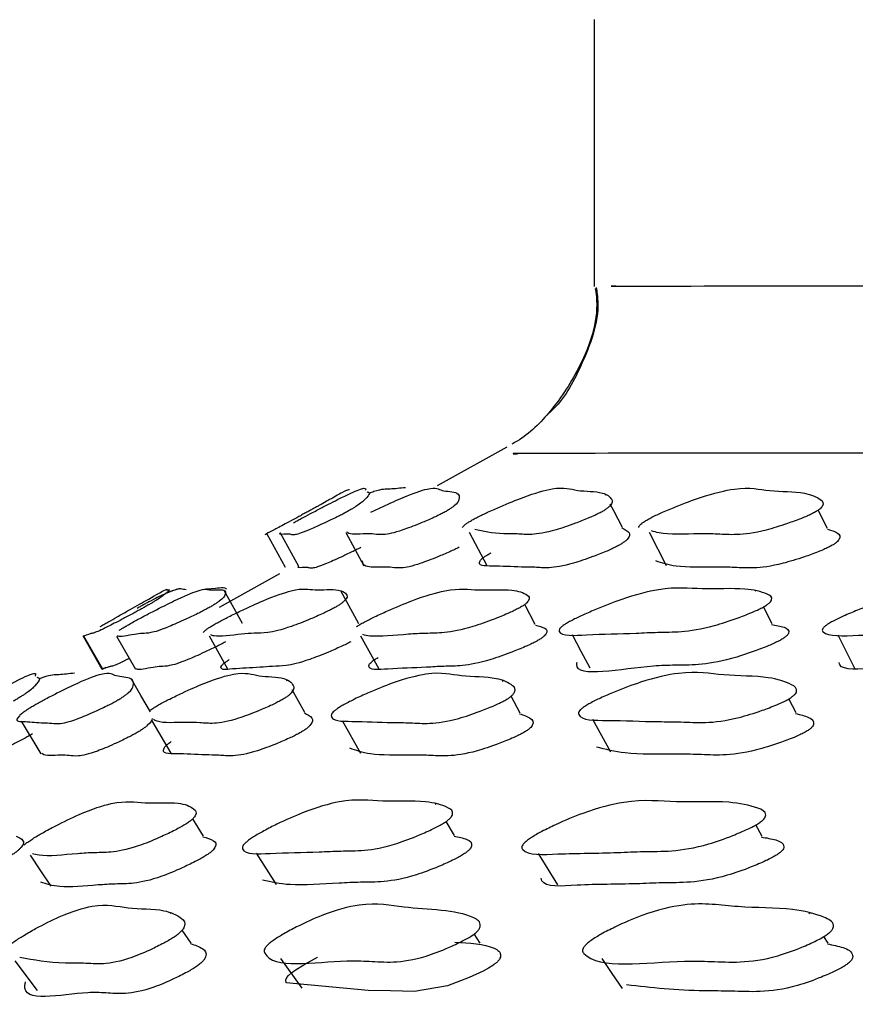
# Model space of a CAD drawing. Units: millimetres. Extents: x 70 to 4155, y 102 to 2723.
# Drawn here: x 764 to 773, y 1905 to 1916 of the extents above; entities that cross this region are included whole.
import ezdxf

# ---------------------------------------------------------------- set-up
doc = ezdxf.new("R2010")
doc.units = ezdxf.units.MM
doc.header["$LTSCALE"] = 10

msp = doc.modelspace()

# ---------------------------------------------------------------- linework, layer by layer
at = {"color": 7, "linetype": 'Continuous', "lineweight": 25}
for p, q in [((769.887, 1915.584), (769.887, 1912.779)), ((769.887, 1912.779), (769.887, 1912.778)), ((768.967, 1911.087), (768.237, 1910.68)), ((770.009, 1910.579), (770.002, 1910.593)), ((772.341, 1910.232), (772.244, 1910.425)), ((766.584, 1910.184), (766.776, 1909.834)), ((767.275, 1910.189), (767.465, 1909.838)), ((768.571, 1910.193), (768.757, 1909.842)), ((770.464, 1910.193), (770.645, 1909.843)), ((766.43, 1910.169), (766.423, 1910.165)), ((766.444, 1910.175), (766.636, 1909.824)), ((766.578, 1909.754), (765.944, 1909.4)), ((766.189, 1909.23), (765.995, 1909.579)), ((767.412, 1909.227), (767.222, 1909.576)), ((771.586, 1909.568), (771.582, 1909.577)), ((769.268, 1909.221), (769.157, 1909.431)), ((771.759, 1909.227), (771.668, 1909.406)), ((764.512, 1909.097), (764.71, 1908.75)), ((764.517, 1909.1), (764.716, 1908.753)), ((764.864, 1909.098), (765.062, 1908.751)), ((765.837, 1909.101), (766.032, 1908.753)), ((767.43, 1909.101), (767.621, 1908.754)), ((766.66, 1908.625), (766.651, 1908.64)), ((768.929, 1908.62), (768.922, 1908.632)), ((766.846, 1908.295), (766.711, 1908.534)), ((769.11, 1908.287), (769.013, 1908.466)), ((772.011, 1908.291), (771.935, 1908.438)), ((767.236, 1908.211), (767.431, 1907.869)), ((763.862, 1908.204), (764.067, 1907.862)), ((765.235, 1908.209), (765.436, 1907.867)), ((768.224, 1907.327), (768.218, 1907.337)), ((765.78, 1906.993), (765.665, 1907.177)), ((768.417, 1907.002), (768.33, 1907.149)), ((771.655, 1906.991), (771.586, 1907.112)), ((765.436, 1906.177), (765.427, 1906.191)), ((772.153, 1906.178), (772.146, 1906.189)), ((765.649, 1905.87), (765.555, 1906.006)), ((768.688, 1905.869), (768.624, 1905.965)), ((772.347, 1905.869), (772.303, 1905.939)), ((763.795, 1905.681), (764.031, 1905.369)), ((766.588, 1905.707), (766.814, 1905.394))]:
    msp.add_line(p, q, dxfattribs=at)
at = {"color": 7, "linetype": 'Continuous', "lineweight": 25, "flags": 128}
for points in [[(770.184, 1910.241), (770.093, 1910.417), (770.056, 1910.487)], [(769.656, 1909.114), (769.748, 1908.94), (769.84, 1908.766)], [(772.448, 1909.111), (772.537, 1908.937), (772.625, 1908.763)], [(765.22, 1908.301), (765.12, 1908.473), (765.021, 1908.645)], [(769.871, 1908.224), (769.964, 1908.053), (770.058, 1907.882)], [(763.957, 1906.795), (764.066, 1906.631), (764.175, 1906.467)], [(766.333, 1906.817), (766.438, 1906.652), (766.544, 1906.487)], [(769.299, 1906.812), (769.4, 1906.648), (769.501, 1906.483)], [(768.821, 1905.634), (768.775, 1905.606), (768.719, 1905.575), (768.574, 1905.507), (768.343, 1905.421), (767.999, 1905.359), (767.744, 1905.366), (767.51, 1905.37), (766.648, 1905.451), (766.643, 1905.484), (766.654, 1905.506), (766.673, 1905.53), (766.703, 1905.556), (766.741, 1905.585), (766.844, 1905.649), (766.978, 1905.721), (766.978, 1905.721)], [(769.966, 1905.706), (770.074, 1905.549), (770.181, 1905.393)]]:
    msp.add_lwpolyline(points, dxfattribs=at)
at = {"color": 7, "linetype": 'Continuous', "lineweight": 25}
for points, knots in [([(769.909, 1912.767), (769.916, 1912.719), (769.953, 1912.435), (769.774, 1911.974), (769.569, 1911.583), (769.422, 1911.452), (769.416, 1911.446)], [0, 0, 0, 0, 0.101014, 0.591652, 0.981616, 1, 1, 1, 1]), ([(769.899, 1912.756), (769.904, 1912.715), (769.941, 1912.438), (769.775, 1911.97), (769.463, 1911.483), (769.196, 1911.216), (769.04, 1911.129), (769.022, 1911.119)], [0, 0, 0, 0, 0.064312, 0.43156, 0.72318, 0.968052, 1, 1, 1, 1]), ([(766.725, 1910.292), (766.732, 1910.295), (766.75, 1910.305), (766.786, 1910.325), (766.85, 1910.36), (766.939, 1910.406), (767.08, 1910.48), (767.296, 1910.589), (767.502, 1910.68), (767.488, 1910.649), (767.479, 1910.629)], [0, 0, 0, 0, 0.010172, 0.0279, 0.047703, 0.097225, 0.16282, 0.299614, 0.547438, 1, 1, 1, 1]), ([(767.314, 1910.639), (767.307, 1910.637), (767.28, 1910.63), (767.267, 1910.626), (767.151, 1910.561), (767.052, 1910.505), (766.962, 1910.455), (766.93, 1910.437), (766.905, 1910.423), (766.878, 1910.409), (766.859, 1910.399), (766.846, 1910.392)], [0, 0, 0, 0, 0.13834, 0.532498, 0.80285, 0.932362, 0.952532, 0.969159, 0.976725, 0.984177, 1, 1, 1, 1]), ([(767.497, 1910.617), (767.51, 1910.614), (767.538, 1910.608), (767.495, 1910.552), (767.434, 1910.496), (767.355, 1910.445), (767.326, 1910.428), (767.302, 1910.414), (767.276, 1910.4), (767.256, 1910.389), (767.243, 1910.382)], [0, 0, 0, 0, 0.329924, 0.71777, 0.903359, 0.9322, 0.955955, 0.966758, 0.977399, 1, 1, 1, 1]), ([(767.904, 1910.66), (767.846, 1910.654), (767.73, 1910.642), (767.653, 1910.648), (767.537, 1910.607), (767.519, 1910.6)], [0, 0, 0, 0, 0.459593, 0.916739, 1, 1, 1, 1]), ([(767.538, 1910.401), (767.579, 1910.421), (767.707, 1910.482), (767.946, 1910.589), (768.224, 1910.684), (768.26, 1910.617), (768.457, 1910.624), (768.476, 1910.555), (768.454, 1910.498), (768.388, 1910.448), (768.361, 1910.43), (768.338, 1910.416), (768.313, 1910.402), (768.293, 1910.392), (768.279, 1910.385)], [0, 0, 0, 0, 0.034834, 0.107466, 0.239043, 0.479308, 0.717479, 0.880996, 0.959243, 0.971405, 0.981424, 0.985981, 0.990469, 1, 1, 1, 1]), ([(768.501, 1910.241), (768.507, 1910.249), (768.514, 1910.26), (768.545, 1910.284), (768.577, 1910.304), (768.616, 1910.327), (768.682, 1910.362), (768.78, 1910.408), (768.946, 1910.482), (769.214, 1910.591), (769.553, 1910.685), (769.684, 1910.618), (769.976, 1910.625), (770.068, 1910.557), (770.086, 1910.5), (770.033, 1910.45), (770.01, 1910.432), (769.988, 1910.418), (769.964, 1910.404), (769.943, 1910.394), (769.93, 1910.387)], [0, 0, 0, 0, 0.021996, 0.0316713, 0.04031, 0.0489364, 0.0585749, 0.0826877, 0.1146415, 0.1812759, 0.3019828, 0.5223631, 0.7408396, 0.8908338, 0.9626116, 0.9737686, 0.9829591, 0.9871391, 0.9912561, 1, 1, 1, 1]), ([(770.355, 1910.24), (770.356, 1910.248), (770.359, 1910.259), (770.384, 1910.283), (770.413, 1910.304), (770.451, 1910.326), (770.517, 1910.361), (770.619, 1910.408), (770.794, 1910.481), (771.085, 1910.59), (771.483, 1910.683), (771.705, 1910.616), (772.09, 1910.623), (772.253, 1910.554), (772.31, 1910.497), (772.272, 1910.447), (772.252, 1910.43), (772.231, 1910.416), (772.208, 1910.401), (772.188, 1910.391), (772.174, 1910.384)], [0, 0, 0, 0, 0.022014, 0.031704, 0.040357, 0.048994, 0.058637, 0.082745, 0.114686, 0.181296, 0.301975, 0.522386, 0.740848, 0.890842, 0.962616, 0.973771, 0.98296, 0.987139, 0.991256, 1, 1, 1, 1]), ([(766.846, 1910.392), (766.832, 1910.384), (766.8, 1910.366), (766.733, 1910.331), (766.63, 1910.275), (766.477, 1910.194), (766.417, 1910.162), (766.439, 1910.174), (766.443, 1910.175), (766.444, 1910.175)], [0, 0, 0, 0, 0.028961, 0.064809, 0.160435, 0.328853, 0.648658, 0.953699, 1, 1, 1, 1]), ([(769.93, 1910.387), (769.914, 1910.379), (769.877, 1910.361), (769.794, 1910.326), (769.653, 1910.271), (769.415, 1910.191), (769.217, 1910.161), (769.086, 1910.176), (768.84, 1910.173), (768.72, 1910.201), (768.631, 1910.222)], [0, 0, 0, 0, 0.014083, 0.031536, 0.078153, 0.160199, 0.315962, 0.464522, 0.601929, 1, 1, 1, 1]), ([(767.243, 1910.382), (767.228, 1910.374), (767.194, 1910.357), (767.122, 1910.322), (767.005, 1910.267), (766.824, 1910.186), (766.72, 1910.157), (766.695, 1910.171), (766.639, 1910.176), (766.561, 1910.159), (766.586, 1910.185), (766.587, 1910.186)], [0, 0, 0, 0, 0.015005, 0.033603, 0.083284, 0.170709, 0.33669, 0.495003, 0.64144, 0.989696, 1, 1, 1, 1]), ([(768.279, 1910.385), (768.263, 1910.377), (768.228, 1910.359), (768.15, 1910.324), (768.021, 1910.269), (767.81, 1910.189), (767.659, 1910.159), (767.579, 1910.173), (767.447, 1910.177), (767.307, 1910.162), (767.291, 1910.192), (767.289, 1910.196)], [0, 0, 0, 0, 0.014445, 0.032347, 0.080167, 0.164323, 0.324096, 0.476484, 0.617439, 0.952671, 1, 1, 1, 1]), ([(772.174, 1910.384), (772.158, 1910.376), (772.121, 1910.359), (772.033, 1910.324), (771.882, 1910.269), (771.618, 1910.188), (771.377, 1910.159), (771.19, 1910.173), (770.91, 1910.177), (770.631, 1910.163), (770.514, 1910.198), (770.488, 1910.206)], [0, 0, 0, 0, 0.013823, 0.030952, 0.076698, 0.157207, 0.31006, 0.455859, 0.590724, 0.911418, 1, 1, 1, 1]), ([(770.178, 1910.237), (770.208, 1910.223), (770.256, 1910.199), (770.268, 1910.148), (770.216, 1910.098), (770.192, 1910.081), (770.17, 1910.067), (770.146, 1910.053), (770.126, 1910.042), (770.112, 1910.035)], [0, 0, 0, 0, 0.516309, 0.834277, 0.883718, 0.924454, 0.942985, 0.961237, 1, 1, 1, 1]), ([(772.342, 1910.223), (772.38, 1910.212), (772.448, 1910.191), (772.486, 1910.146), (772.448, 1910.096), (772.428, 1910.078), (772.407, 1910.064), (772.384, 1910.05), (772.364, 1910.04), (772.35, 1910.033)], [0, 0, 0, 0, 0.454968, 0.813269, 0.868976, 0.914872, 0.935751, 0.956317, 1, 1, 1, 1]), ([(767.433, 1910.031), (767.418, 1910.023), (767.384, 1910.006), (767.312, 1909.971), (767.196, 1909.916), (767.015, 1909.836), (766.912, 1909.806), (766.886, 1909.82), (766.83, 1909.825), (766.753, 1909.808), (766.778, 1909.834), (766.779, 1909.835)], [0, 0, 0, 0, 0.0150154, 0.0336225, 0.0833191, 0.1707574, 0.3367454, 0.4950636, 0.6415051, 0.9897754, 1, 1, 1, 1]), ([(768.467, 1910.033), (768.451, 1910.026), (768.416, 1910.008), (768.338, 1909.973), (768.209, 1909.918), (767.999, 1909.838), (767.848, 1909.808), (767.769, 1909.823), (767.634, 1909.825), (767.466, 1909.816), (767.454, 1909.867), (767.448, 1909.889)], [0, 0, 0, 0, 0.012058, 0.027001, 0.066906, 0.137121, 0.270413, 0.397544, 0.515136, 0.794805, 1, 1, 1, 1]), ([(770.112, 1910.035), (770.096, 1910.028), (770.06, 1910.01), (769.977, 1909.975), (769.837, 1909.92), (769.599, 1909.84), (769.401, 1909.81), (769.27, 1909.825), (769.054, 1909.824), (768.851, 1909.841), (768.644, 1909.833), (768.701, 1909.909), (768.732, 1909.933), (768.763, 1909.953), (768.789, 1909.968), (768.802, 1909.975)], [0, 0, 0, 0, 0.01142, 0.02557, 0.063357, 0.129852, 0.256078, 0.376465, 0.487814, 0.752642, 0.947, 0.970817, 0.981295, 0.990654, 1, 1, 1, 1]), ([(772.35, 1910.033), (772.334, 1910.025), (772.297, 1910.008), (772.21, 1909.972), (772.059, 1909.918), (771.796, 1909.838), (771.555, 1909.808), (771.37, 1909.823), (771.088, 1909.825), (770.751, 1909.816), (770.6, 1909.867), (770.536, 1909.889)], [0, 0, 0, 0, 0.012061, 0.027005, 0.066907, 0.137119, 0.270409, 0.397545, 0.515147, 0.794791, 1, 1, 1, 1]), ([(764.692, 1909.199), (764.705, 1909.207), (764.732, 1909.222), (764.796, 1909.259), (764.883, 1909.308), (765.022, 1909.387), (765.231, 1909.505), (765.431, 1909.617), (765.361, 1909.57), (765.447, 1909.6), (765.384, 1909.547), (765.318, 1909.498), (765.238, 1909.449), (765.209, 1909.432), (765.184, 1909.418), (765.159, 1909.403), (765.139, 1909.392), (765.126, 1909.385)], [0, 0, 0, 0, 0.009019, 0.019084, 0.044236, 0.077557, 0.146995, 0.272729, 0.502387, 0.729975, 0.886203, 0.960984, 0.97262, 0.982213, 0.986577, 0.990876, 1, 1, 1, 1]), ([(764.892, 1909.16), (764.901, 1909.166), (764.916, 1909.176), (764.951, 1909.197), (764.992, 1909.22), (765.056, 1909.256), (765.148, 1909.306), (765.3, 1909.385), (765.537, 1909.504), (765.802, 1909.616), (765.824, 1909.569), (766.008, 1909.601), (766.017, 1909.548), (765.99, 1909.499), (765.923, 1909.45), (765.896, 1909.433), (765.873, 1909.418), (765.848, 1909.404), (765.828, 1909.393), (765.815, 1909.386)], [0, 0, 0, 0, 0.00992, 0.018781, 0.02763, 0.037513, 0.062205, 0.094879, 0.163006, 0.28637, 0.511725, 0.73505, 0.888337, 0.961707, 0.973126, 0.982541, 0.986825, 0.991044, 1, 1, 1, 1]), ([(765.595, 1909.586), (765.586, 1909.587), (765.55, 1909.592), (765.523, 1909.603), (765.394, 1909.553), (765.29, 1909.504), (765.198, 1909.455), (765.166, 1909.438), (765.14, 1909.423), (765.114, 1909.409), (765.095, 1909.398), (765.082, 1909.391)], [0, 0, 0, 0, 0.146484, 0.536925, 0.804978, 0.933053, 0.952996, 0.969441, 0.976929, 0.98431, 1, 1, 1, 1]), ([(765.595, 1909.587), (765.586, 1909.588), (765.55, 1909.592), (765.531, 1909.608), (765.406, 1909.556), (765.356, 1909.534)], [0, 0, 0, 0, 0.180558, 0.666475, 1, 1, 1, 1]), ([(765.776, 1909.137), (765.782, 1909.144), (765.79, 1909.154), (765.822, 1909.178), (765.853, 1909.199), (765.893, 1909.222), (765.958, 1909.258), (766.054, 1909.308), (766.217, 1909.387), (766.48, 1909.506), (766.807, 1909.618), (766.922, 1909.571), (767.201, 1909.602), (767.283, 1909.549), (767.296, 1909.501), (767.242, 1909.452), (767.218, 1909.435), (767.196, 1909.421), (767.172, 1909.406), (767.152, 1909.395), (767.139, 1909.388)], [0, 0, 0, 0, 0.022039, 0.031749, 0.040422, 0.049076, 0.058737, 0.082871, 0.114815, 0.181436, 0.302084, 0.522498, 0.740885, 0.890802, 0.962564, 0.97373, 0.982934, 0.987122, 0.991246, 1, 1, 1, 1]), ([(765.802, 1909.595), (765.827, 1909.596), (765.894, 1909.598), (766.013, 1909.622), (766.018, 1909.593), (766.018, 1909.592)], [0, 0, 0, 0, 0.35981, 0.9685636, 1, 1, 1, 1]), ([(767.388, 1909.199), (767.4, 1909.206), (767.424, 1909.222), (767.49, 1909.258), (767.59, 1909.308), (767.763, 1909.387), (768.049, 1909.506), (768.436, 1909.617), (768.643, 1909.57), (769.015, 1909.601), (769.168, 1909.548), (769.22, 1909.5), (769.181, 1909.451), (769.16, 1909.434), (769.14, 1909.419), (769.117, 1909.405), (769.097, 1909.394), (769.083, 1909.387)], [0, 0, 0, 0, 0.009021, 0.019089, 0.044236, 0.077524, 0.146948, 0.272676, 0.502384, 0.729968, 0.886203, 0.960989, 0.972625, 0.982216, 0.986579, 0.990877, 1, 1, 1, 1]), ([(771.653, 1909.398), (771.637, 1909.389), (771.6, 1909.371), (771.51, 1909.333), (771.352, 1909.272), (771.07, 1909.181), (770.793, 1909.139), (770.566, 1909.142), (770.219, 1909.123), (769.863, 1909.12), (769.524, 1909.094), (769.515, 1909.166), (769.535, 1909.189), (769.56, 1909.21), (769.597, 1909.233), (769.661, 1909.27), (769.764, 1909.319), (769.945, 1909.398), (770.252, 1909.517), (770.695, 1909.629), (770.993, 1909.581), (771.454, 1909.612), (771.678, 1909.559), (771.769, 1909.511), (771.744, 1909.462), (771.727, 1909.445), (771.708, 1909.43), (771.687, 1909.416), (771.667, 1909.405), (771.653, 1909.398)], [0, 0, 0, 0, 0.005647, 0.012627, 0.031226, 0.063953, 0.126145, 0.185531, 0.240408, 0.370844, 0.466576, 0.478331, 0.483511, 0.488136, 0.492751, 0.497904, 0.510778, 0.527823, 0.56335, 0.627689, 0.745286, 0.861812, 0.941733, 0.979981, 0.985942, 0.990861, 0.993101, 0.995308, 1, 1, 1, 1]), ([(774.786, 1909.392), (774.77, 1909.384), (774.733, 1909.365), (774.641, 1909.327), (774.475, 1909.267), (774.173, 1909.176), (773.856, 1909.134), (773.579, 1909.137), (773.165, 1909.118), (772.732, 1909.115), (772.325, 1909.09), (772.281, 1909.161), (772.295, 1909.185), (772.317, 1909.206), (772.351, 1909.23), (772.415, 1909.266), (772.52, 1909.315), (772.708, 1909.394), (773.032, 1909.513), (773.527, 1909.624), (773.913, 1909.576), (774.46, 1909.607), (774.752, 1909.554), (774.881, 1909.505), (774.87, 1909.456), (774.856, 1909.439), (774.84, 1909.425), (774.819, 1909.41), (774.8, 1909.399), (774.786, 1909.392)], [0, 0, 0, 0, 0.0056394, 0.0126179, 0.0312295, 0.0639691, 0.1261526, 0.1854951, 0.2403609, 0.3708162, 0.4665326, 0.4782815, 0.4834585, 0.4880845, 0.4927046, 0.4978645, 0.5107532, 0.5278079, 0.5633311, 0.6276598, 0.7452341, 0.8617752, 0.9417686, 0.980014, 0.9859684, 0.990879, 0.9931147, 0.9953181, 1, 1, 1, 1]), ([(765.126, 1909.385), (765.111, 1909.377), (765.078, 1909.358), (765.007, 1909.32), (764.893, 1909.26), (764.717, 1909.169), (764.62, 1909.127), (764.602, 1909.128), (764.557, 1909.115), (764.489, 1909.083), (764.519, 1909.101), (764.52, 1909.101)], [0, 0, 0, 0, 0.015037, 0.033671, 0.083439, 0.170981, 0.337122, 0.495583, 0.642162, 0.990781, 1, 1, 1, 1]), ([(765.815, 1909.386), (765.799, 1909.378), (765.764, 1909.359), (765.688, 1909.321), (765.561, 1909.261), (765.356, 1909.17), (765.212, 1909.127), (765.139, 1909.128), (765.018, 1909.114), (764.888, 1909.082), (764.878, 1909.103), (764.877, 1909.105)], [0, 0, 0, 0, 0.0144795, 0.0324206, 0.0803318, 0.1646149, 0.324573, 0.4771393, 0.6182618, 0.9538949, 1, 1, 1, 1]), ([(767.139, 1909.388), (767.123, 1909.38), (767.087, 1909.361), (767.005, 1909.323), (766.867, 1909.263), (766.634, 1909.172), (766.443, 1909.129), (766.317, 1909.13), (766.121, 1909.116), (765.924, 1909.084), (765.866, 1909.107), (765.856, 1909.111)], [0, 0, 0, 0, 0.014113, 0.031604, 0.078317, 0.160498, 0.316447, 0.465185, 0.602775, 0.929966, 1, 1, 1, 1]), ([(769.083, 1909.387), (769.067, 1909.379), (769.031, 1909.36), (768.945, 1909.322), (768.796, 1909.262), (768.537, 1909.171), (768.302, 1909.128), (768.123, 1909.129), (767.854, 1909.115), (767.587, 1909.084), (767.477, 1909.108), (767.454, 1909.114)], [0, 0, 0, 0, 0.01385, 0.031013, 0.07685, 0.157489, 0.310513, 0.456465, 0.591479, 0.912535, 1, 1, 1, 1]), ([(769.269, 1909.213), (769.305, 1909.204), (769.369, 1909.189), (769.405, 1909.151), (769.366, 1909.102), (769.345, 1909.085), (769.325, 1909.071), (769.302, 1909.056), (769.282, 1909.046), (769.269, 1909.038)], [0, 0, 0, 0, 0.455898, 0.813555, 0.869187, 0.915029, 0.93588, 0.956412, 1, 1, 1, 1]), ([(771.753, 1909.221), (771.799, 1909.213), (771.885, 1909.199), (771.947, 1909.162), (771.922, 1909.113), (771.905, 1909.096), (771.886, 1909.082), (771.864, 1909.067), (771.845, 1909.056), (771.831, 1909.049)], [0, 0, 0, 0, 0.434999, 0.805961, 0.863764, 0.91144, 0.933147, 0.954538, 1, 1, 1, 1]), ([(767.329, 1909.04), (767.313, 1909.031), (767.278, 1909.013), (767.196, 1908.975), (767.059, 1908.915), (766.827, 1908.825), (766.636, 1908.781), (766.512, 1908.783), (766.308, 1908.764), (766.119, 1908.761), (765.924, 1908.735), (765.985, 1908.807), (766.016, 1908.83), (766.039, 1908.845), (766.049, 1908.852)], [0, 0, 0, 0, 0.01152, 0.025799, 0.063943, 0.13106, 0.258461, 0.379981, 0.492392, 0.759708, 0.955843, 0.979926, 0.990532, 1, 1, 1, 1]), ([(769.269, 1909.038), (769.252, 1909.03), (769.216, 1909.012), (769.13, 1908.974), (768.982, 1908.914), (768.725, 1908.824), (768.49, 1908.781), (768.313, 1908.783), (768.036, 1908.764), (767.764, 1908.76), (767.497, 1908.735), (767.523, 1908.807), (767.549, 1908.83), (767.577, 1908.851), (767.602, 1908.866), (767.614, 1908.873)], [0, 0, 0, 0, 0.011413, 0.025559, 0.063344, 0.129832, 0.256038, 0.37642, 0.487781, 0.752589, 0.946885, 0.970747, 0.981258, 0.990641, 1, 1, 1, 1]), ([(771.831, 1909.049), (771.815, 1909.041), (771.778, 1909.023), (771.689, 1908.984), (771.531, 1908.924), (771.25, 1908.833), (770.975, 1908.792), (770.744, 1908.793), (770.291, 1908.782), (769.673, 1908.644), (769.706, 1908.817), (769.707, 1908.826)], [0, 0, 0, 0, 0.011806, 0.0264, 0.065297, 0.133757, 0.263883, 0.388149, 0.502981, 0.97541, 1, 1, 1, 1]), ([(774.956, 1909.043), (774.939, 1909.035), (774.902, 1909.017), (774.81, 1908.979), (774.645, 1908.919), (774.344, 1908.829), (774.028, 1908.786), (773.752, 1908.789), (773.337, 1908.77), (772.92, 1908.774), (772.48, 1908.733), (772.465, 1908.813), (772.464, 1908.822)], [0, 0, 0, 0, 0.011781, 0.026363, 0.065258, 0.133693, 0.26371, 0.387795, 0.50252, 0.775301, 0.975441, 1, 1, 1, 1]), ([(766.009, 1909.037), (765.994, 1909.029), (765.959, 1909.011), (765.883, 1908.973), (765.757, 1908.913), (765.552, 1908.822), (765.408, 1908.78), (765.336, 1908.781), (765.215, 1908.767), (765.085, 1908.735), (765.076, 1908.756), (765.075, 1908.758)], [0, 0, 0, 0, 0.014468, 0.032399, 0.08029, 0.164556, 0.324526, 0.477115, 0.61826, 0.953947, 1, 1, 1, 1]), ([(764.997, 1908.865), (764.988, 1908.86), (764.883, 1908.806), (764.825, 1908.783), (764.799, 1908.78), (764.754, 1908.767), (764.686, 1908.736), (764.736, 1908.764), (764.75, 1908.772)], [0, 0, 0, 0, 0.015655, 0.186897, 0.350233, 0.50132, 0.86066, 1, 1, 1, 1]), ([(771.917, 1908.427), (771.9, 1908.419), (771.863, 1908.4), (771.774, 1908.362), (771.615, 1908.302), (771.33, 1908.214), (771.046, 1908.181), (770.809, 1908.198), (770.451, 1908.198), (770.084, 1908.217), (769.734, 1908.21), (769.72, 1908.294), (769.738, 1908.32), (769.763, 1908.342), (769.799, 1908.367), (769.863, 1908.404), (769.966, 1908.454), (770.148, 1908.532), (770.457, 1908.648), (770.908, 1908.747), (771.223, 1908.676), (771.698, 1908.683), (771.933, 1908.61), (772.029, 1908.549), (772.006, 1908.495), (771.99, 1908.477), (771.971, 1908.462), (771.95, 1908.446), (771.93, 1908.435), (771.917, 1908.427)], [0, 0, 0, 0, 0.005652, 0.012639, 0.031252, 0.063999, 0.126174, 0.185504, 0.240363, 0.370824, 0.466519, 0.478275, 0.483459, 0.488093, 0.492718, 0.49788, 0.510768, 0.527826, 0.563375, 0.62772, 0.745276, 0.861799, 0.941704, 0.97994, 0.985908, 0.990838, 0.993085, 0.995299, 1, 1, 1, 1]), ([(763.283, 1908.33), (763.296, 1908.338), (763.323, 1908.354), (763.386, 1908.391), (763.473, 1908.442), (763.612, 1908.52), (763.824, 1908.636), (764.029, 1908.733), (764.016, 1908.7), (764.008, 1908.679)], [0, 0, 0, 0, 0.017991, 0.038079, 0.088253, 0.154674, 0.292945, 0.543148, 1, 1, 1, 1]), ([(764.025, 1908.666), (764.039, 1908.663), (764.068, 1908.656), (764.026, 1908.596), (763.966, 1908.535), (763.889, 1908.481), (763.86, 1908.463), (763.836, 1908.448), (763.811, 1908.432), (763.791, 1908.421), (763.778, 1908.413)], [0, 0, 0, 0, 0.337675, 0.72076, 0.904145, 0.932708, 0.956271, 0.966997, 0.977565, 1, 1, 1, 1]), ([(764.859, 1908.415), (764.843, 1908.407), (764.809, 1908.388), (764.732, 1908.35), (764.604, 1908.291), (764.396, 1908.203), (764.245, 1908.17), (764.167, 1908.187), (764.026, 1908.187), (763.907, 1908.205), (763.775, 1908.198), (763.864, 1908.281), (763.899, 1908.307), (763.933, 1908.33), (763.973, 1908.354), (764.038, 1908.392), (764.13, 1908.442), (764.282, 1908.52), (764.521, 1908.637), (764.795, 1908.736), (764.834, 1908.665), (765.03, 1908.672), (765.051, 1908.598), (765.03, 1908.537), (764.965, 1908.483), (764.94, 1908.465), (764.917, 1908.45), (764.892, 1908.434), (764.872, 1908.423), (764.859, 1908.415)], [0, 0, 0, 0, 0.00564, 0.012623, 0.031256, 0.064026, 0.1262, 0.185503, 0.240352, 0.370779, 0.46646, 0.478201, 0.483374, 0.488002, 0.49263, 0.497802, 0.510717, 0.527795, 0.563364, 0.627724, 0.745244, 0.861748, 0.941713, 0.979988, 0.985951, 0.99087, 0.993109, 0.995316, 1, 1, 1, 1]), ([(764.424, 1908.709), (764.365, 1908.702), (764.248, 1908.687), (764.175, 1908.695), (764.065, 1908.653), (764.052, 1908.648)], [0, 0, 0, 0, 0.468872, 0.935488, 1, 1, 1, 1]), ([(765.22, 1908.319), (765.225, 1908.323), (765.241, 1908.335), (765.276, 1908.357), (765.34, 1908.394), (765.437, 1908.444), (765.601, 1908.523), (765.866, 1908.639), (766.202, 1908.738), (766.335, 1908.667), (766.627, 1908.674), (766.72, 1908.601), (766.738, 1908.54), (766.687, 1908.486), (766.664, 1908.467), (766.643, 1908.452), (766.619, 1908.437), (766.599, 1908.426), (766.585, 1908.418)], [0, 0, 0, 0, 0.005555, 0.014543, 0.024587, 0.049671, 0.082842, 0.151928, 0.27694, 0.505196, 0.731473, 0.886786, 0.961133, 0.972714, 0.982268, 0.986618, 0.990903, 1, 1, 1, 1]), ([(768.938, 1908.417), (768.922, 1908.409), (768.886, 1908.39), (768.799, 1908.352), (768.65, 1908.292), (768.388, 1908.205), (768.147, 1908.172), (767.962, 1908.189), (767.673, 1908.189), (767.386, 1908.207), (767.106, 1908.2), (767.126, 1908.283), (767.151, 1908.309), (767.179, 1908.331), (767.216, 1908.356), (767.281, 1908.393), (767.381, 1908.443), (767.555, 1908.522), (767.843, 1908.638), (768.24, 1908.738), (768.464, 1908.666), (768.849, 1908.673), (769.013, 1908.6), (769.071, 1908.539), (769.034, 1908.485), (769.014, 1908.466), (768.994, 1908.451), (768.972, 1908.436), (768.952, 1908.425), (768.938, 1908.417)], [0, 0, 0, 0, 0.005641, 0.012624, 0.031256, 0.064026, 0.126199, 0.185501, 0.240349, 0.370781, 0.466463, 0.478202, 0.483375, 0.488003, 0.49263, 0.497801, 0.510715, 0.527794, 0.563364, 0.627727, 0.745247, 0.861747, 0.94171, 0.979988, 0.985951, 0.99087, 0.993109, 0.995316, 1, 1, 1, 1]), ([(766.585, 1908.418), (766.569, 1908.41), (766.534, 1908.391), (766.452, 1908.353), (766.313, 1908.293), (766.077, 1908.206), (765.88, 1908.173), (765.746, 1908.189), (765.539, 1908.194), (765.331, 1908.178), (765.266, 1908.214), (765.254, 1908.22)], [0, 0, 0, 0, 0.014149, 0.031668, 0.078414, 0.16063, 0.316609, 0.465382, 0.602984, 0.9302, 1, 1, 1, 1]), ([(765.24, 1908.231), (765.235, 1908.214), (765.23, 1908.193), (765.166, 1908.139), (765.14, 1908.121), (765.117, 1908.106), (765.093, 1908.091), (765.073, 1908.08), (765.06, 1908.072)], [0, 0, 0, 0, 0.657142, 0.759403, 0.843693, 0.882041, 0.91981, 1, 1, 1, 1]), ([(766.84, 1908.291), (766.87, 1908.275), (766.92, 1908.25), (766.933, 1908.196), (766.882, 1908.142), (766.86, 1908.123), (766.838, 1908.108), (766.814, 1908.093), (766.795, 1908.082), (766.781, 1908.075)], [0, 0, 0, 0, 0.518795, 0.835026, 0.884234, 0.924792, 0.943244, 0.961417, 1, 1, 1, 1]), ([(769.102, 1908.282), (769.144, 1908.268), (769.217, 1908.245), (769.259, 1908.195), (769.223, 1908.141), (769.203, 1908.122), (769.183, 1908.107), (769.16, 1908.092), (769.141, 1908.081), (769.127, 1908.073)], [0, 0, 0, 0, 0.480241, 0.8218, 0.874952, 0.918759, 0.93869, 0.95832, 1, 1, 1, 1]), ([(772.005, 1908.284), (772.053, 1908.272), (772.143, 1908.251), (772.209, 1908.205), (772.186, 1908.151), (772.17, 1908.133), (772.152, 1908.118), (772.13, 1908.102), (772.111, 1908.091), (772.097, 1908.084)], [0, 0, 0, 0, 0.435295, 0.80594, 0.863733, 0.911433, 0.933156, 0.95456, 1, 1, 1, 1]), ([(763.982, 1908.07), (763.967, 1908.062), (763.934, 1908.043), (763.864, 1908.005), (763.75, 1907.946), (763.572, 1907.859), (763.47, 1907.827), (763.444, 1907.843), (763.388, 1907.849), (763.311, 1907.83), (763.335, 1907.859), (763.335, 1907.86)], [0, 0, 0, 0, 0.015033, 0.033657, 0.083391, 0.170904, 0.337054, 0.495546, 0.642137, 0.990747, 1, 1, 1, 1]), ([(765.06, 1908.072), (765.044, 1908.064), (765.01, 1908.045), (764.933, 1908.007), (764.807, 1907.948), (764.6, 1907.861), (764.45, 1907.829), (764.37, 1907.844), (764.238, 1907.849), (764.099, 1907.833), (764.082, 1907.866), (764.08, 1907.869)], [0, 0, 0, 0, 0.01448, 0.032418, 0.080311, 0.164595, 0.324615, 0.477264, 0.618449, 0.954174, 1, 1, 1, 1]), ([(766.781, 1908.075), (766.765, 1908.066), (766.73, 1908.048), (766.648, 1908.01), (766.51, 1907.951), (766.275, 1907.864), (766.079, 1907.831), (765.947, 1907.848), (765.732, 1907.848), (765.529, 1907.866), (765.321, 1907.858), (765.376, 1907.941), (765.406, 1907.967), (765.428, 1907.982), (765.438, 1907.989)], [0, 0, 0, 0, 0.01153, 0.025814, 0.063952, 0.13107, 0.258493, 0.380043, 0.492467, 0.759808, 0.955921, 0.979963, 0.990544, 1, 1, 1, 1]), ([(769.127, 1908.073), (769.111, 1908.065), (769.075, 1908.047), (768.989, 1908.009), (768.84, 1907.95), (768.58, 1907.863), (768.34, 1907.831), (768.154, 1907.846), (767.873, 1907.85), (767.537, 1907.84), (767.383, 1907.896), (767.318, 1907.92)], [0, 0, 0, 0, 0.012063, 0.027007, 0.066901, 0.137112, 0.27041, 0.397566, 0.515174, 0.794847, 1, 1, 1, 1]), ([(772.097, 1908.084), (772.081, 1908.076), (772.044, 1908.057), (771.955, 1908.019), (771.797, 1907.96), (771.513, 1907.872), (771.23, 1907.84), (770.993, 1907.855), (770.642, 1907.859), (770.227, 1907.85), (770.006, 1907.907), (769.913, 1907.931)], [0, 0, 0, 0, 0.012086, 0.027035, 0.066886, 0.137038, 0.270324, 0.397526, 0.515142, 0.794844, 1, 1, 1, 1]), ([(768.303, 1907.131), (768.287, 1907.121), (768.251, 1907.1), (768.164, 1907.057), (768.01, 1906.989), (767.734, 1906.885), (767.46, 1906.837), (767.232, 1906.841), (766.887, 1906.822), (766.533, 1906.821), (766.198, 1906.796), (766.185, 1906.88), (766.203, 1906.908), (766.228, 1906.932), (766.262, 1906.959), (766.325, 1907), (766.424, 1907.057), (766.601, 1907.146), (766.9, 1907.279), (767.336, 1907.402), (767.635, 1907.345), (768.094, 1907.377), (768.319, 1907.315), (768.413, 1907.259), (768.39, 1907.203), (768.374, 1907.184), (768.356, 1907.168), (768.335, 1907.151), (768.316, 1907.139), (768.303, 1907.131)], [0, 0, 0, 0, 0.005652, 0.01265, 0.031319, 0.064112, 0.12627, 0.185544, 0.240363, 0.370663, 0.466375, 0.478153, 0.483352, 0.488001, 0.492646, 0.497836, 0.510782, 0.527887, 0.563482, 0.627818, 0.745268, 0.861723, 0.941703, 0.979966, 0.985931, 0.990854, 0.993097, 0.995307, 1, 1, 1, 1]), ([(771.609, 1907.125), (771.593, 1907.116), (771.557, 1907.095), (771.467, 1907.052), (771.305, 1906.983), (771.009, 1906.879), (770.694, 1906.831), (770.417, 1906.835), (770.003, 1906.815), (769.571, 1906.814), (769.168, 1906.79), (769.122, 1906.875), (769.134, 1906.902), (769.154, 1906.926), (769.187, 1906.953), (769.248, 1906.995), (769.35, 1907.051), (769.533, 1907.14), (769.85, 1907.274), (770.339, 1907.396), (770.726, 1907.339), (771.272, 1907.372), (771.566, 1907.31), (771.697, 1907.254), (771.689, 1907.198), (771.676, 1907.179), (771.661, 1907.162), (771.641, 1907.146), (771.622, 1907.133), (771.609, 1907.125)], [0, 0, 0, 0, 0.005651, 0.012649, 0.031317, 0.064114, 0.12627, 0.185543, 0.240368, 0.370647, 0.466375, 0.478174, 0.483385, 0.488042, 0.492689, 0.497873, 0.510803, 0.527896, 0.563482, 0.627815, 0.745284, 0.861732, 0.94169, 0.979959, 0.985926, 0.990852, 0.993095, 0.995307, 1, 1, 1, 1]), ([(763.894, 1906.902), (763.898, 1906.905), (763.91, 1906.917), (763.942, 1906.94), (764.004, 1906.981), (764.101, 1907.038), (764.268, 1907.127), (764.546, 1907.261), (764.925, 1907.384), (765.135, 1907.328), (765.505, 1907.362), (765.661, 1907.301), (765.715, 1907.245), (765.678, 1907.189), (765.659, 1907.169), (765.639, 1907.153), (765.617, 1907.137), (765.598, 1907.124), (765.585, 1907.116)], [0, 0, 0, 0, 0.004533, 0.013579, 0.023662, 0.048793, 0.082002, 0.151198, 0.276305, 0.504812, 0.731232, 0.886558, 0.960954, 0.972571, 0.982172, 0.986547, 0.990858, 1, 1, 1, 1]), ([(765.585, 1907.116), (765.569, 1907.107), (765.534, 1907.086), (765.45, 1907.042), (765.305, 1906.974), (765.053, 1906.869), (764.821, 1906.82), (764.642, 1906.822), (764.373, 1906.806), (764.11, 1906.773), (764.001, 1906.804), (763.979, 1906.81)], [0, 0, 0, 0, 0.013972, 0.031262, 0.077372, 0.158409, 0.311999, 0.458495, 0.594004, 0.916018, 1, 1, 1, 1]), ([(763.808, 1906.994), (763.837, 1906.982), (763.883, 1906.962), (763.893, 1906.912), (763.843, 1906.857), (763.821, 1906.837), (763.8, 1906.821), (763.777, 1906.805), (763.758, 1906.793), (763.745, 1906.784)], [0, 0, 0, 0, 0.522052, 0.83603, 0.88494, 0.925272, 0.943621, 0.961685, 1, 1, 1, 1]), ([(765.772, 1906.987), (765.813, 1906.976), (765.883, 1906.958), (765.923, 1906.911), (765.887, 1906.856), (765.867, 1906.836), (765.848, 1906.82), (765.826, 1906.804), (765.807, 1906.792), (765.794, 1906.784)], [0, 0, 0, 0, 0.48458, 0.823143, 0.875893, 0.919396, 0.939189, 0.958674, 1, 1, 1, 1]), ([(768.413, 1906.995), (768.461, 1906.985), (768.548, 1906.968), (768.612, 1906.925), (768.59, 1906.87), (768.574, 1906.851), (768.557, 1906.835), (768.536, 1906.818), (768.517, 1906.806), (768.504, 1906.798)], [0, 0, 0, 0, 0.439988, 0.808143, 0.8654, 0.912568, 0.934018, 0.955143, 1, 1, 1, 1]), ([(771.646, 1906.985), (771.698, 1906.976), (771.802, 1906.96), (771.887, 1906.92), (771.879, 1906.865), (771.867, 1906.845), (771.851, 1906.829), (771.832, 1906.813), (771.813, 1906.801), (771.801, 1906.793)], [0, 0, 0, 0, 0.405164, 0.796183, 0.857013, 0.907129, 0.92992, 0.952361, 1, 1, 1, 1]), ([(765.794, 1906.784), (765.778, 1906.774), (765.744, 1906.754), (765.661, 1906.711), (765.517, 1906.643), (765.267, 1906.539), (765.036, 1906.491), (764.858, 1906.493), (764.588, 1906.476), (764.269, 1906.444), (764.128, 1906.491), (764.068, 1906.511)], [0, 0, 0, 0, 0.012055, 0.026994, 0.066886, 0.137096, 0.270387, 0.39757, 0.515214, 0.794776, 1, 1, 1, 1]), ([(768.504, 1906.798), (768.488, 1906.789), (768.453, 1906.768), (768.366, 1906.725), (768.213, 1906.657), (767.939, 1906.555), (767.667, 1906.508), (767.439, 1906.511), (767.101, 1906.496), (766.701, 1906.464), (766.49, 1906.511), (766.4, 1906.53)], [0, 0, 0, 0, 0.012052, 0.026994, 0.066904, 0.137114, 0.270409, 0.397565, 0.515164, 0.794687, 1, 1, 1, 1]), ([(771.801, 1906.793), (771.785, 1906.783), (771.749, 1906.763), (771.66, 1906.72), (771.499, 1906.652), (771.204, 1906.549), (770.891, 1906.502), (770.615, 1906.506), (770.201, 1906.485), (769.784, 1906.492), (769.35, 1906.45), (769.33, 1906.544), (769.328, 1906.554)], [0, 0, 0, 0, 0.0117528, 0.0263248, 0.0652511, 0.1337388, 0.2637451, 0.3877667, 0.5024808, 0.7750724, 0.975357, 1, 1, 1, 1]), ([(763.666, 1905.742), (763.666, 1905.752), (763.665, 1905.766), (763.685, 1905.797), (763.71, 1905.823), (763.744, 1905.853), (763.804, 1905.897), (763.897, 1905.956), (764.061, 1906.049), (764.336, 1906.186), (764.723, 1906.303), (764.96, 1906.223), (765.35, 1906.236), (765.527, 1906.153), (765.597, 1906.084), (765.567, 1906.021), (765.55, 1905.999), (765.532, 1905.981), (765.511, 1905.963), (765.493, 1905.949), (765.48, 1905.94)], [0, 0, 0, 0, 0.022153, 0.031867, 0.040473, 0.04902, 0.058575, 0.082625, 0.114718, 0.181832, 0.302897, 0.522286, 0.740243, 0.890423, 0.962571, 0.973764, 0.982968, 0.987149, 0.991263, 1, 1, 1, 1]), ([(768.606, 1905.951), (768.59, 1905.941), (768.556, 1905.919), (768.47, 1905.874), (768.318, 1905.803), (768.045, 1905.699), (767.768, 1905.661), (767.528, 1905.679), (767.048, 1905.693), (766.488, 1905.585), (766.413, 1905.788), (766.426, 1905.818), (766.447, 1905.844), (766.479, 1905.873), (766.539, 1905.916), (766.635, 1905.975), (766.807, 1906.066), (767.102, 1906.201), (767.54, 1906.313), (767.96, 1906.215), (768.491, 1906.225), (768.699, 1906.092), (768.685, 1906.03), (768.672, 1906.008), (768.656, 1905.99), (768.636, 1905.972), (768.618, 1905.959), (768.606, 1905.951)], [0, 0, 0, 0, 0.005615, 0.012626, 0.031458, 0.064396, 0.126573, 0.185592, 0.240179, 0.466915, 0.478709, 0.483852, 0.488385, 0.49288, 0.497925, 0.510705, 0.527846, 0.563687, 0.628345, 0.745218, 0.941593, 0.98025, 0.986188, 0.991037, 0.993231, 0.995391, 1, 1, 1, 1]), ([(772.331, 1905.956), (772.315, 1905.946), (772.281, 1905.924), (772.192, 1905.878), (772.031, 1905.807), (771.736, 1905.702), (771.416, 1905.661), (771.125, 1905.677), (770.55, 1905.689), (769.909, 1905.58), (769.761, 1905.784), (769.769, 1905.814), (769.787, 1905.84), (769.817, 1905.869), (769.875, 1905.913), (769.974, 1905.972), (770.154, 1906.064), (770.469, 1906.199), (770.963, 1906.316), (771.376, 1906.234), (771.94, 1906.248), (772.256, 1906.166), (772.404, 1906.098), (772.404, 1906.035), (772.394, 1906.014), (772.379, 1905.996), (772.361, 1905.978), (772.343, 1905.965), (772.331, 1905.956)], [0, 0, 0, 0, 0.005615, 0.012621, 0.031428, 0.064376, 0.126548, 0.185602, 0.240224, 0.466626, 0.478439, 0.483601, 0.488156, 0.492672, 0.497729, 0.510512, 0.527637, 0.563484, 0.628142, 0.745054, 0.861252, 0.941547, 0.980154, 0.986111, 0.99099, 0.9932, 0.995375, 1, 1, 1, 1]), ([(765.48, 1905.94), (765.465, 1905.93), (765.431, 1905.908), (765.349, 1905.862), (765.206, 1905.79), (764.954, 1905.684), (764.715, 1905.641), (764.526, 1905.66), (764.191, 1905.654), (763.995, 1905.691), (763.848, 1905.719)], [0, 0, 0, 0, 0.013945, 0.031288, 0.077731, 0.159197, 0.31306, 0.45942, 0.594763, 1, 1, 1, 1]), ([(765.641, 1905.864), (765.688, 1905.849), (765.767, 1905.822), (765.82, 1905.765), (765.791, 1905.703), (765.774, 1905.681), (765.757, 1905.664), (765.736, 1905.646), (765.718, 1905.633), (765.706, 1905.624)], [0, 0, 0, 0, 0.486597, 0.825568, 0.877943, 0.920862, 0.940299, 0.959408, 1, 1, 1, 1]), ([(768.423, 1905.878), (768.575, 1905.87), (768.779, 1905.86), (768.912, 1905.773), (768.899, 1905.712), (768.886, 1905.69), (768.87, 1905.673), (768.851, 1905.655), (768.833, 1905.643), (768.821, 1905.634)], [0, 0, 0, 0, 0.655144, 0.884014, 0.919026, 0.947519, 0.960373, 0.973013, 1, 1, 1, 1]), ([(772.339, 1905.861), (772.396, 1905.85), (772.508, 1905.828), (772.605, 1905.779), (772.606, 1905.717), (772.596, 1905.696), (772.582, 1905.678), (772.564, 1905.661), (772.546, 1905.648), (772.534, 1905.639)], [0, 0, 0, 0, 0.408901, 0.800379, 0.860538, 0.909639, 0.931818, 0.953614, 1, 1, 1, 1]), ([(765.706, 1905.624), (765.691, 1905.614), (765.657, 1905.592), (765.576, 1905.547), (765.434, 1905.476), (765.186, 1905.371), (764.949, 1905.33), (764.756, 1905.346), (764.378, 1905.36), (763.853, 1905.22), (763.905, 1905.451), (763.907, 1905.463)], [0, 0, 0, 0, 0.011673, 0.026226, 0.065289, 0.133974, 0.264027, 0.387794, 0.502244, 0.975347, 1, 1, 1, 1]), ([(772.534, 1905.639), (772.519, 1905.629), (772.484, 1905.607), (772.397, 1905.563), (772.237, 1905.493), (771.944, 1905.389), (771.626, 1905.349), (771.339, 1905.367), (770.83, 1905.362), (770.488, 1905.4), (770.226, 1905.429)], [0, 0, 0, 0, 0.013351, 0.030048, 0.074975, 0.153869, 0.303105, 0.444915, 0.576082, 1, 1, 1, 1])]:
    msp.add_open_spline(points, degree=3, knots=knots, dxfattribs=at)
at = {"color": 8, "linetype": 'Continuous', "lineweight": 25}
for points, knots in [([(770.114, 1912.779), (770.07, 1912.779), (769.937, 1912.778), (771.758, 1912.786), (775.415, 1912.783), (780.84, 1912.775), (787.858, 1912.769), (796.177, 1912.772), (805.7, 1912.78), (813.507, 1912.785), (821.566, 1912.785), (829.868, 1912.779), (840.988, 1912.777), (852.066, 1912.786), (862.586, 1912.784), (872.44, 1912.775), (881.174, 1912.769), (888.692, 1912.772), (894.664, 1912.78), (898.962, 1912.786), (901.486, 1912.782), (901.674, 1912.779), (901.758, 1912.778)], [0, 0, 0, 0, 0.027938, 0.082422, 0.135371, 0.189855, 0.242803, 0.297288, 0.350236, 0.40472, 0.418843, 0.471792, 0.526276, 0.579224, 0.633709, 0.686657, 0.741142, 0.79409, 0.848574, 0.901523, 0.956007, 1, 1, 1, 1]), ([(902.824, 1911.017), (902.738, 1911.018), (902.552, 1911.02), (900.002, 1911.025), (895.699, 1911.019), (889.6, 1911.011), (882.052, 1911.008), (873.115, 1911.014), (863.208, 1911.022), (852.431, 1911.025), (841.284, 1911.017), (829.883, 1911.017), (821.442, 1911.023), (813.254, 1911.024), (805.319, 1911.02), (795.718, 1911.011), (787.169, 1911.008), (780.082, 1911.014), (774.497, 1911.022), (770.794, 1911.026), (768.913, 1911.018), (769.037, 1911.018), (769.08, 1911.018)], [0, 0, 0, 0, 0.04528, 0.098207, 0.15267, 0.205606, 0.260076, 0.31301, 0.36748, 0.42041, 0.474873, 0.527808, 0.582279, 0.596396, 0.649327, 0.703792, 0.75673, 0.811202, 0.864131, 0.918596, 0.971533, 1, 1, 1, 1])]:
    msp.add_open_spline(points, degree=3, knots=knots, dxfattribs=at)

doc.saveas('drawing.dxf')
